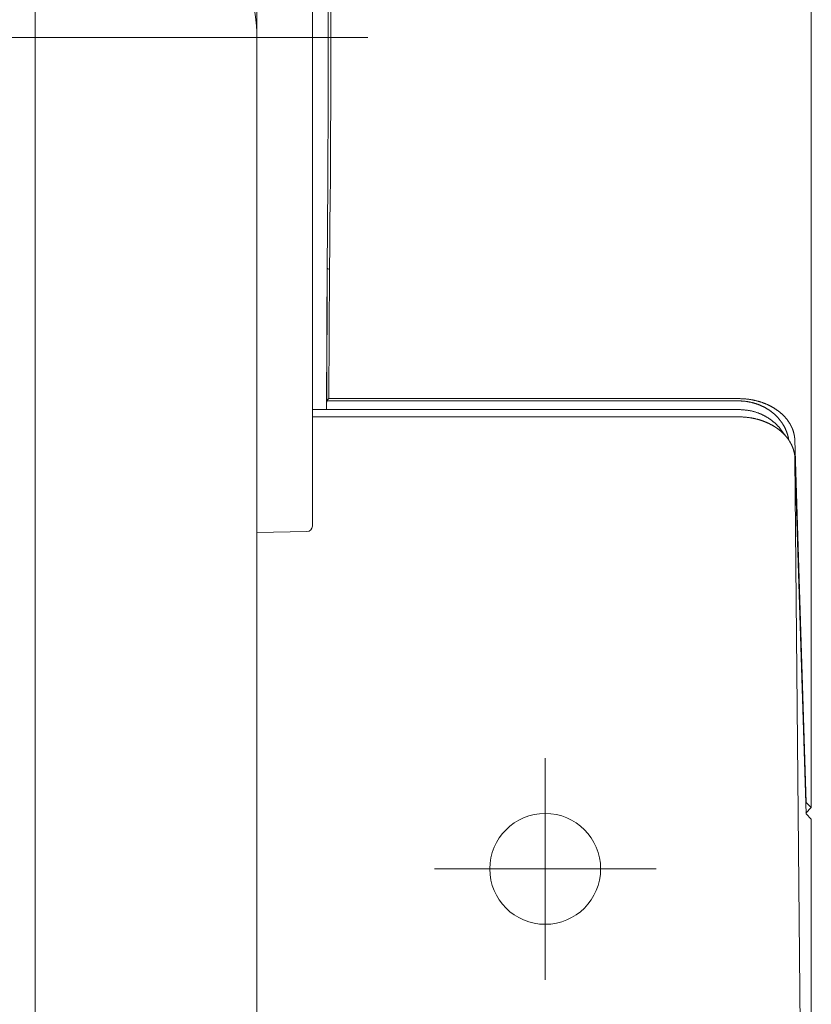
# Model space of a CAD drawing. Units: millimetres. Extents: x -1999 to 2001, y -1385 to 1385.
# Drawn here: x 205 to 276, y -684 to -595 of the extents above; entities that cross this region are included whole.
import ezdxf

# ---------------------------------------------------------------- set-up
doc = ezdxf.new("R2010")
doc.units = ezdxf.units.MM
doc.header["$LTSCALE"] = 10
doc.linetypes.add('JWW_CENTERX2', pattern=[27.093333, 22.013333, -1.693333, 1.693333, -1.693333])
doc.linetypes.add('JWW_DASHED1', pattern=[1.693333, 0.846667, -0.846667])
doc.layers.add('CENTER', color=7, linetype='Continuous')

msp = doc.modelspace()

# ---------------------------------------------------------------- linework, layer by layer
at = {"color": 7, "linetype": 'JWW_DASHED1', "lineweight": 9}
msp.add_line((226.44, -647.655), (226.44, 42.983), dxfattribs=at)
at = {"color": 4, "linetype": 'Continuous', "lineweight": 5}
for p, q in [((231.44, -641.089), (231.44, -552.945)), ((276.44, -555.962), (276.44, -666.482)), ((226.44, -737.017), (226.44, -597.017)), ((232.773, -616.984), (232.711, -630.582)), ((232.787, -617.82), (232.731, -629.911)), ((232.787, -617.82), (232.791, -617.838)), ((232.791, -617.838), (232.802, -617.856)), ((232.802, -617.856), (232.821, -617.872)), ((232.821, -617.872), (232.846, -617.886)), ((232.846, -617.886), (232.876, -617.897)), ((232.876, -617.897), (232.911, -617.906)), ((232.911, -617.906), (232.948, -617.911)), ((232.933, -629.593), (232.987, -617.913)), ((232.948, -617.911), (232.987, -617.913)), ((232.774, -629.803), (232.799, -629.731)), ((232.799, -629.731), (232.828, -629.672)), ((232.828, -629.672), (232.861, -629.629)), ((232.861, -629.629), (232.897, -629.602)), ((232.897, -629.602), (232.933, -629.593)), ((269.898, -629.593), (232.933, -629.593)), ((269.945, -629.594), (269.898, -629.593)), ((269.898, -629.593), (269.898, -629.593)), ((269.991, -629.595), (269.945, -629.594)), ((270.038, -629.596), (269.991, -629.595)), ((270.084, -629.597), (270.038, -629.596)), ((270.131, -629.598), (270.084, -629.597)), ((270.177, -629.599), (270.131, -629.598)), ((270.223, -629.601), (270.177, -629.599)), ((270.269, -629.604), (270.223, -629.601)), ((270.315, -629.606), (270.269, -629.604)), ((270.361, -629.609), (270.315, -629.606)), ((270.407, -629.613), (270.361, -629.609)), ((270.453, -629.616), (270.407, -629.613)), ((270.499, -629.62), (270.453, -629.616)), ((270.544, -629.625), (270.499, -629.62)), ((270.59, -629.629), (270.544, -629.625)), ((270.635, -629.634), (270.59, -629.629)), ((270.68, -629.64), (270.635, -629.634)), ((270.725, -629.645), (270.68, -629.64)), ((270.769, -629.651), (270.725, -629.645)), ((270.814, -629.657), (270.769, -629.651)), ((270.858, -629.663), (270.814, -629.657)), ((270.902, -629.67), (270.858, -629.663)), ((270.946, -629.677), (270.902, -629.67)), ((270.989, -629.684), (270.946, -629.677)), ((271.033, -629.691), (270.989, -629.684)), ((271.076, -629.699), (271.033, -629.691)), ((271.119, -629.707), (271.076, -629.699)), ((271.161, -629.715), (271.119, -629.707)), ((271.204, -629.724), (271.161, -629.715)), ((271.246, -629.732), (271.204, -629.724)), ((271.288, -629.741), (271.246, -629.732)), ((271.329, -629.751), (271.288, -629.741)), ((269.913, -630.582), (231.44, -630.582)), ((232.774, -629.803), (269.898, -629.803)), ((269.898, -629.803), (269.94, -629.803)), ((269.978, -630.585), (269.913, -630.582)), ((269.913, -630.582), (269.913, -630.582)), ((269.94, -629.803), (269.982, -629.804)), ((270.042, -630.589), (269.978, -630.585)), ((269.982, -629.804), (270.024, -629.804)), ((270.024, -629.804), (270.066, -629.806)), ((270.106, -630.592), (270.042, -630.589)), ((270.066, -629.806), (270.107, -629.807)), ((270.171, -630.596), (270.106, -630.592)), ((270.107, -629.807), (270.149, -629.809)), ((270.149, -629.809), (270.191, -629.811)), ((270.235, -630.6), (270.171, -630.596)), ((270.191, -629.811), (270.232, -629.814)), ((270.232, -629.814), (270.274, -629.817)), ((270.299, -630.605), (270.235, -630.6)), ((270.274, -629.817), (270.315, -629.82)), ((270.362, -630.609), (270.299, -630.605)), ((270.315, -629.82), (270.356, -629.824)), ((270.356, -629.824), (270.397, -629.828)), ((270.426, -630.615), (270.362, -630.609)), ((270.397, -629.828), (270.438, -629.832)), ((270.489, -630.62), (270.426, -630.615)), ((270.438, -629.832), (270.479, -629.837)), ((270.479, -629.837), (270.52, -629.841)), ((270.551, -630.627), (270.489, -630.62)), ((270.52, -629.841), (270.56, -629.847)), ((270.614, -630.634), (270.551, -630.627)), ((270.56, -629.847), (270.601, -629.852)), ((270.601, -629.852), (270.641, -629.858)), ((270.675, -630.642), (270.614, -630.634)), ((270.641, -629.858), (270.681, -629.864)), ((270.681, -629.864), (270.72, -629.871)), ((270.72, -629.871), (270.76, -629.877)), ((270.76, -629.877), (270.799, -629.884)), ((270.799, -629.884), (270.838, -629.892)), ((270.838, -629.892), (270.877, -629.899)), ((270.877, -629.899), (270.916, -629.907)), ((270.916, -629.907), (270.955, -629.915)), ((270.955, -629.915), (270.993, -629.924)), ((270.993, -629.924), (271.031, -629.932)), ((271.031, -629.932), (271.068, -629.941)), ((271.068, -629.941), (271.106, -629.95)), ((271.106, -629.95), (271.143, -629.96)), ((271.143, -629.96), (271.18, -629.969)), ((271.18, -629.969), (271.217, -629.979)), ((271.217, -629.979), (271.253, -629.989)), ((271.253, -629.989), (271.29, -630)), ((271.29, -630), (271.325, -630.01)), ((271.325, -630.01), (271.361, -630.021)), ((271.371, -629.76), (271.329, -629.751)), ((271.361, -630.021), (271.396, -630.032)), ((271.412, -629.77), (271.371, -629.76)), ((271.396, -630.032), (271.432, -630.043)), ((271.453, -629.78), (271.412, -629.77)), ((271.432, -630.043), (271.466, -630.055)), ((271.493, -629.79), (271.453, -629.78)), ((271.466, -630.055), (271.501, -630.066)), ((271.533, -629.8), (271.493, -629.79)), ((271.501, -630.066), (271.535, -630.078)), ((271.573, -629.811), (271.533, -629.8)), ((271.535, -630.078), (271.569, -630.09)), ((271.569, -630.09), (271.603, -630.102)), ((271.613, -629.821), (271.573, -629.811)), ((271.603, -630.102), (271.636, -630.114)), ((271.653, -629.832), (271.613, -629.821)), ((271.636, -630.114), (271.67, -630.127)), ((271.692, -629.844), (271.653, -629.832)), ((271.67, -630.127), (271.702, -630.14)), ((271.731, -629.855), (271.692, -629.844)), ((271.702, -630.14), (271.735, -630.153)), ((271.769, -629.867), (271.731, -629.855)), ((271.735, -630.153), (271.767, -630.166)), ((271.767, -630.166), (271.8, -630.179)), ((271.807, -629.878), (271.769, -629.867)), ((271.8, -630.179), (271.831, -630.192)), ((271.845, -629.89), (271.807, -629.878)), ((271.831, -630.192), (271.863, -630.205)), ((271.883, -629.902), (271.845, -629.89)), ((271.863, -630.205), (271.894, -630.219)), ((271.921, -629.915), (271.883, -629.902)), ((271.894, -630.219), (271.925, -630.233)), ((271.958, -629.927), (271.921, -629.915)), ((271.925, -630.233), (271.956, -630.247)), ((271.956, -630.247), (271.986, -630.261)), ((271.994, -629.94), (271.958, -629.927)), ((271.986, -630.261), (272.017, -630.275)), ((272.031, -629.953), (271.994, -629.94)), ((272.017, -630.275), (272.047, -630.289)), ((272.067, -629.966), (272.031, -629.953)), ((272.047, -630.289), (272.076, -630.304)), ((272.103, -629.979), (272.067, -629.966)), ((272.076, -630.304), (272.106, -630.318)), ((272.139, -629.992), (272.103, -629.979)), ((272.106, -630.318), (272.135, -630.333)), ((272.135, -630.333), (272.164, -630.348)), ((272.174, -630.005), (272.139, -629.992)), ((272.164, -630.348), (272.192, -630.363)), ((272.209, -630.019), (272.174, -630.005)), ((272.192, -630.363), (272.221, -630.378)), ((272.244, -630.033), (272.209, -630.019)), ((272.221, -630.378), (272.249, -630.393)), ((272.278, -630.047), (272.244, -630.033)), ((272.249, -630.393), (272.277, -630.408)), ((272.277, -630.408), (272.305, -630.424)), ((272.313, -630.061), (272.278, -630.047)), ((272.305, -630.424), (272.332, -630.439)), ((272.346, -630.075), (272.313, -630.061)), ((272.332, -630.439), (272.359, -630.455)), ((272.38, -630.089), (272.346, -630.075)), ((272.359, -630.455), (272.386, -630.47)), ((272.413, -630.103), (272.38, -630.089)), ((272.386, -630.47), (272.413, -630.486)), ((272.446, -630.118), (272.413, -630.103)), ((272.413, -630.486), (272.439, -630.502)), ((272.439, -630.502), (272.465, -630.518)), ((272.479, -630.133), (272.446, -630.118)), ((272.465, -630.518), (272.491, -630.534)), ((272.512, -630.147), (272.479, -630.133)), ((272.491, -630.534), (272.517, -630.55)), ((272.544, -630.162), (272.512, -630.147)), ((272.517, -630.55), (272.542, -630.567)), ((272.542, -630.567), (272.568, -630.583)), ((272.576, -630.177), (272.544, -630.162)), ((272.568, -630.583), (272.593, -630.599)), ((272.607, -630.193), (272.576, -630.177)), ((272.593, -630.599), (272.618, -630.616)), ((272.639, -630.208), (272.607, -630.193)), ((272.618, -630.616), (272.642, -630.632)), ((272.67, -630.223), (272.639, -630.208)), ((272.642, -630.632), (272.666, -630.649)), ((272.701, -630.239), (272.67, -630.223)), ((272.731, -630.254), (272.701, -630.239)), ((272.762, -630.27), (272.731, -630.254)), ((272.792, -630.286), (272.762, -630.27)), ((272.821, -630.302), (272.792, -630.286)), ((272.851, -630.318), (272.821, -630.302)), ((272.88, -630.334), (272.851, -630.318)), ((272.909, -630.35), (272.88, -630.334)), ((272.938, -630.366), (272.909, -630.35)), ((272.966, -630.383), (272.938, -630.366)), ((272.994, -630.399), (272.966, -630.383)), ((273.022, -630.416), (272.994, -630.399)), ((273.05, -630.432), (273.022, -630.416)), ((273.077, -630.449), (273.05, -630.432)), ((273.104, -630.466), (273.077, -630.449)), ((273.131, -630.483), (273.104, -630.466)), ((273.158, -630.5), (273.131, -630.483)), ((273.184, -630.517), (273.158, -630.5)), ((273.21, -630.534), (273.184, -630.517)), ((273.236, -630.551), (273.21, -630.534)), ((273.262, -630.568), (273.236, -630.551)), ((273.287, -630.585), (273.262, -630.568)), ((273.312, -630.603), (273.287, -630.585)), ((273.337, -630.62), (273.312, -630.603)), ((273.362, -630.638), (273.337, -630.62)), ((273.386, -630.655), (273.362, -630.638)), ((231.44, -631.241), (269.913, -631.241)), ((269.913, -631.241), (269.954, -631.241)), ((269.954, -631.241), (269.995, -631.241)), ((269.995, -631.241), (270.036, -631.242)), ((270.036, -631.242), (270.078, -631.243)), ((270.078, -631.243), (270.119, -631.244)), ((270.119, -631.244), (270.16, -631.245)), ((270.16, -631.245), (270.201, -631.247)), ((270.201, -631.247), (270.242, -631.249)), ((270.242, -631.249), (270.283, -631.251)), ((270.283, -631.251), (270.323, -631.253)), ((270.323, -631.253), (270.364, -631.256)), ((270.364, -631.256), (270.405, -631.259)), ((270.405, -631.259), (270.445, -631.262)), ((270.445, -631.262), (270.486, -631.265)), ((270.486, -631.265), (270.526, -631.269)), ((270.526, -631.269), (270.566, -631.273)), ((270.566, -631.273), (270.606, -631.277)), ((270.606, -631.277), (270.646, -631.281)), ((270.646, -631.281), (270.686, -631.286)), ((270.737, -630.65), (270.675, -630.642)), ((270.686, -631.286), (270.726, -631.291)), ((270.726, -631.291), (270.766, -631.296)), ((270.798, -630.66), (270.737, -630.65)), ((270.766, -631.296), (270.805, -631.301)), ((270.858, -630.67), (270.798, -630.66)), ((270.805, -631.301), (270.844, -631.307)), ((270.844, -631.307), (270.883, -631.312)), ((270.918, -630.681), (270.858, -630.67)), ((270.883, -631.312), (270.922, -631.318)), ((270.977, -630.693), (270.918, -630.681)), ((270.922, -631.318), (270.961, -631.324)), ((270.961, -631.324), (271, -631.331)), ((271.035, -630.706), (270.977, -630.693)), ((271, -631.331), (271.038, -631.337)), ((271.093, -630.72), (271.035, -630.706)), ((271.038, -631.337), (271.076, -631.344)), ((271.076, -631.344), (271.114, -631.351)), ((271.151, -630.734), (271.093, -630.72)), ((271.114, -631.351), (271.152, -631.358)), ((271.208, -630.749), (271.151, -630.734)), ((271.152, -631.358), (271.19, -631.366)), ((271.19, -631.366), (271.227, -631.373)), ((271.264, -630.765), (271.208, -630.749)), ((271.227, -631.373), (271.265, -631.381)), ((271.319, -630.781), (271.264, -630.765)), ((271.265, -631.381), (271.302, -631.389)), ((271.302, -631.389), (271.338, -631.397)), ((271.374, -630.798), (271.319, -630.781)), ((271.338, -631.397), (271.375, -631.406)), ((271.429, -630.815), (271.374, -630.798)), ((271.375, -631.406), (271.412, -631.414)), ((271.412, -631.414), (271.448, -631.423)), ((271.483, -630.833), (271.429, -630.815)), ((271.448, -631.423), (271.484, -631.432)), ((271.536, -630.851), (271.483, -630.833)), ((271.484, -631.432), (271.52, -631.441)), ((271.52, -631.441), (271.555, -631.45)), ((271.588, -630.87), (271.536, -630.851)), ((271.555, -631.45), (271.591, -631.459)), ((271.64, -630.889), (271.588, -630.87)), ((271.591, -631.459), (271.626, -631.469)), ((271.626, -631.469), (271.661, -631.479)), ((271.691, -630.908), (271.64, -630.889)), ((271.661, -631.479), (271.695, -631.489)), ((271.742, -630.928), (271.691, -630.908)), ((271.695, -631.489), (271.73, -631.499)), ((271.73, -631.499), (271.764, -631.509)), ((271.791, -630.948), (271.742, -630.928)), ((271.764, -631.509), (271.798, -631.519)), ((271.841, -630.968), (271.791, -630.948)), ((271.798, -631.519), (271.832, -631.53)), ((271.889, -630.989), (271.841, -630.968)), ((271.937, -631.01), (271.889, -630.989)), ((271.984, -631.031), (271.937, -631.01)), ((272.031, -631.053), (271.984, -631.031)), ((272.077, -631.075), (272.031, -631.053)), ((272.122, -631.097), (272.077, -631.075)), ((272.167, -631.12), (272.122, -631.097)), ((272.211, -631.143), (272.167, -631.12)), ((272.255, -631.166), (272.211, -631.143)), ((272.298, -631.189), (272.255, -631.166)), ((272.34, -631.213), (272.298, -631.189)), ((272.381, -631.236), (272.34, -631.213)), ((272.422, -631.261), (272.381, -631.236)), ((272.463, -631.285), (272.422, -631.261)), ((272.503, -631.309), (272.463, -631.285)), ((272.542, -631.334), (272.503, -631.309)), ((272.581, -631.359), (272.542, -631.334)), ((272.619, -631.385), (272.581, -631.359)), ((272.657, -631.41), (272.619, -631.385)), ((272.694, -631.436), (272.657, -631.41)), ((272.666, -630.649), (272.691, -630.666)), ((272.691, -630.666), (272.714, -630.683)), ((272.73, -631.461), (272.694, -631.436)), ((272.714, -630.683), (272.738, -630.699)), ((272.767, -631.487), (272.73, -631.461)), ((272.738, -630.699), (272.762, -630.716)), ((272.762, -630.716), (272.785, -630.733)), ((272.802, -631.514), (272.767, -631.487)), ((272.785, -630.733), (272.808, -630.751)), ((272.837, -631.54), (272.802, -631.514)), ((272.808, -630.751), (272.831, -630.768)), ((272.831, -630.768), (272.853, -630.785)), ((272.853, -630.785), (272.876, -630.802)), ((272.876, -630.802), (272.898, -630.82)), ((272.898, -630.82), (272.92, -630.837)), ((272.92, -630.837), (272.942, -630.855)), ((272.942, -630.855), (272.963, -630.872)), ((272.963, -630.872), (272.985, -630.89)), ((272.985, -630.89), (273.006, -630.907)), ((273.006, -630.907), (273.027, -630.925)), ((273.027, -630.925), (273.048, -630.943)), ((273.048, -630.943), (273.068, -630.961)), ((273.068, -630.961), (273.089, -630.979)), ((273.089, -630.979), (273.109, -630.996)), ((273.109, -630.996), (273.129, -631.014)), ((273.129, -631.014), (273.149, -631.032)), ((273.149, -631.032), (273.168, -631.051)), ((273.168, -631.051), (273.188, -631.069)), ((273.188, -631.069), (273.207, -631.087)), ((273.207, -631.087), (273.226, -631.105)), ((273.226, -631.105), (273.245, -631.123)), ((273.245, -631.123), (273.263, -631.142)), ((273.263, -631.142), (273.282, -631.16)), ((273.282, -631.16), (273.3, -631.178)), ((273.3, -631.178), (273.318, -631.197)), ((273.318, -631.197), (273.336, -631.215)), ((273.336, -631.215), (273.354, -631.234)), ((273.354, -631.234), (273.372, -631.252)), ((273.372, -631.252), (273.389, -631.271)), ((273.411, -630.673), (273.386, -630.655)), ((273.389, -631.271), (273.407, -631.29)), ((273.407, -631.29), (273.424, -631.308)), ((273.435, -630.691), (273.411, -630.673)), ((273.424, -631.308), (273.441, -631.327)), ((273.458, -630.709), (273.435, -630.691)), ((273.441, -631.327), (273.457, -631.346)), ((273.457, -631.346), (273.474, -631.365)), ((273.482, -630.726), (273.458, -630.709)), ((273.474, -631.365), (273.491, -631.384)), ((273.505, -630.744), (273.482, -630.726)), ((273.491, -631.384), (273.507, -631.402)), ((273.528, -630.762), (273.505, -630.744)), ((273.507, -631.402), (273.523, -631.421)), ((273.523, -631.421), (273.539, -631.44)), ((273.551, -630.78), (273.528, -630.762)), ((273.539, -631.44), (273.555, -631.459)), ((273.574, -630.798), (273.551, -630.78)), ((273.555, -631.459), (273.57, -631.478)), ((273.57, -631.478), (273.586, -631.497)), ((273.596, -630.816), (273.574, -630.798)), ((273.586, -631.497), (273.601, -631.516)), ((273.618, -630.835), (273.596, -630.816)), ((273.601, -631.516), (273.616, -631.535)), ((273.64, -630.853), (273.618, -630.835)), ((273.662, -630.871), (273.64, -630.853)), ((273.683, -630.89), (273.662, -630.871)), ((273.705, -630.908), (273.683, -630.89)), ((273.726, -630.926), (273.705, -630.908)), ((273.747, -630.945), (273.726, -630.926)), ((273.767, -630.963), (273.747, -630.945)), ((273.788, -630.982), (273.767, -630.963)), ((273.808, -631.001), (273.788, -630.982)), ((273.828, -631.019), (273.808, -631.001)), ((273.848, -631.038), (273.828, -631.019)), ((273.868, -631.057), (273.848, -631.038)), ((273.887, -631.075), (273.868, -631.057)), ((273.906, -631.094), (273.887, -631.075)), ((273.925, -631.113), (273.906, -631.094)), ((273.944, -631.132), (273.925, -631.113)), ((273.963, -631.151), (273.944, -631.132)), ((273.981, -631.17), (273.963, -631.151)), ((273.999, -631.189), (273.981, -631.17)), ((274.017, -631.208), (273.999, -631.189)), ((274.035, -631.227), (274.017, -631.208)), ((274.053, -631.246), (274.035, -631.227)), ((274.07, -631.266), (274.053, -631.246)), ((274.087, -631.285), (274.07, -631.266)), ((274.104, -631.304), (274.087, -631.285)), ((274.121, -631.323), (274.104, -631.304)), ((274.138, -631.343), (274.121, -631.323)), ((274.154, -631.362), (274.138, -631.343)), ((274.171, -631.381), (274.154, -631.362)), ((274.187, -631.401), (274.171, -631.381)), ((274.203, -631.42), (274.187, -631.401)), ((274.218, -631.44), (274.203, -631.42)), ((274.234, -631.459), (274.218, -631.44)), ((274.249, -631.479), (274.234, -631.459)), ((274.264, -631.498), (274.249, -631.479)), ((274.279, -631.518), (274.264, -631.498)), ((274.294, -631.537), (274.279, -631.518)), ((271.832, -631.53), (271.866, -631.54)), ((271.866, -631.54), (271.899, -631.551)), ((271.899, -631.551), (271.932, -631.562)), ((271.932, -631.562), (271.965, -631.573)), ((271.965, -631.573), (271.997, -631.584)), ((271.997, -631.584), (272.03, -631.595)), ((272.03, -631.595), (272.062, -631.607)), ((272.062, -631.607), (272.094, -631.618)), ((272.094, -631.618), (272.126, -631.63)), ((272.126, -631.63), (272.157, -631.642)), ((272.157, -631.642), (272.189, -631.654)), ((272.189, -631.654), (272.22, -631.666)), ((272.22, -631.666), (272.25, -631.678)), ((272.25, -631.678), (272.281, -631.69)), ((272.281, -631.69), (272.311, -631.703)), ((272.311, -631.703), (272.341, -631.715)), ((272.341, -631.715), (272.371, -631.728)), ((272.371, -631.728), (272.401, -631.741)), ((272.401, -631.741), (272.431, -631.753)), ((272.431, -631.753), (272.46, -631.766)), ((272.46, -631.766), (272.489, -631.779)), ((272.489, -631.779), (272.518, -631.792)), ((272.518, -631.792), (272.546, -631.806)), ((272.546, -631.806), (272.574, -631.819)), ((272.574, -631.819), (272.603, -631.832)), ((272.603, -631.832), (272.631, -631.846)), ((272.631, -631.846), (272.658, -631.859)), ((272.658, -631.859), (272.686, -631.873)), ((272.686, -631.873), (272.713, -631.887)), ((272.713, -631.887), (272.74, -631.901)), ((272.74, -631.901), (272.767, -631.915)), ((272.767, -631.915), (272.794, -631.929)), ((272.794, -631.929), (272.82, -631.943)), ((272.82, -631.943), (272.846, -631.957)), ((272.872, -631.566), (272.837, -631.54)), ((272.846, -631.957), (272.872, -631.971)), ((272.907, -631.593), (272.872, -631.566)), ((272.872, -631.971), (272.898, -631.985)), ((272.898, -631.985), (272.924, -632)), ((272.941, -631.62), (272.907, -631.593)), ((272.924, -632), (272.949, -632.014)), ((272.974, -631.647), (272.941, -631.62)), ((272.949, -632.014), (272.974, -632.029)), ((273.007, -631.674), (272.974, -631.647)), ((272.974, -632.029), (272.999, -632.043)), ((272.999, -632.043), (273.024, -632.058)), ((273.04, -631.701), (273.007, -631.674)), ((273.024, -632.058), (273.048, -632.073)), ((273.073, -631.728), (273.04, -631.701)), ((273.048, -632.073), (273.073, -632.087)), ((273.105, -631.755), (273.073, -631.728)), ((273.073, -632.087), (273.097, -632.102)), ((273.097, -632.102), (273.121, -632.117)), ((273.137, -631.783), (273.105, -631.755)), ((273.121, -632.117), (273.145, -632.132)), ((273.168, -631.81), (273.137, -631.783)), ((273.145, -632.132), (273.168, -632.147)), ((273.199, -631.838), (273.168, -631.81)), ((273.168, -632.147), (273.192, -632.162)), ((273.192, -632.162), (273.215, -632.177)), ((273.23, -631.865), (273.199, -631.838)), ((273.215, -632.177), (273.238, -632.193)), ((273.26, -631.893), (273.23, -631.865)), ((273.238, -632.193), (273.261, -632.208)), ((273.29, -631.921), (273.26, -631.893)), ((273.261, -632.208), (273.283, -632.223)), ((273.283, -632.223), (273.306, -632.239)), ((273.319, -631.949), (273.29, -631.921)), ((273.306, -632.239), (273.328, -632.254)), ((273.348, -631.977), (273.319, -631.949)), ((273.328, -632.254), (273.35, -632.269)), ((273.376, -632.006), (273.348, -631.977)), ((273.35, -632.269), (273.372, -632.285)), ((273.372, -632.285), (273.394, -632.301)), ((273.404, -632.034), (273.376, -632.006)), ((273.394, -632.301), (273.415, -632.316)), ((273.431, -632.063), (273.404, -632.034)), ((273.415, -632.316), (273.436, -632.332)), ((273.458, -632.091), (273.431, -632.063)), ((273.436, -632.332), (273.458, -632.348)), ((273.484, -632.12), (273.458, -632.091)), ((273.458, -632.348), (273.478, -632.363)), ((273.478, -632.363), (273.499, -632.379)), ((273.509, -632.149), (273.484, -632.12)), ((273.499, -632.379), (273.52, -632.395)), ((273.533, -632.178), (273.509, -632.149)), ((273.52, -632.395), (273.54, -632.411)), ((273.557, -632.207), (273.533, -632.178)), ((273.54, -632.411), (273.561, -632.427)), ((273.581, -632.236), (273.557, -632.207)), ((273.603, -632.266), (273.581, -632.236)), ((273.625, -632.295), (273.603, -632.266)), ((273.616, -631.535), (273.631, -631.554)), ((273.646, -632.325), (273.625, -632.295)), ((273.631, -631.554), (273.646, -631.574)), ((273.646, -631.574), (273.661, -631.593)), ((273.666, -632.355), (273.646, -632.325)), ((273.661, -631.593), (273.675, -631.612)), ((273.685, -632.385), (273.666, -632.355)), ((273.675, -631.612), (273.689, -631.631)), ((273.704, -632.415), (273.685, -632.385)), ((273.689, -631.631), (273.704, -631.65)), ((273.704, -631.65), (273.718, -631.67)), ((273.718, -631.67), (273.732, -631.689)), ((273.732, -631.689), (273.745, -631.708)), ((273.745, -631.708), (273.759, -631.728)), ((273.759, -631.728), (273.772, -631.747)), ((273.772, -631.747), (273.786, -631.767)), ((273.786, -631.767), (273.799, -631.786)), ((273.799, -631.786), (273.812, -631.805)), ((273.812, -631.805), (273.824, -631.825)), ((273.824, -631.825), (273.837, -631.844)), ((273.837, -631.844), (273.85, -631.864)), ((273.85, -631.864), (273.862, -631.884)), ((273.862, -631.884), (273.874, -631.903)), ((273.874, -631.903), (273.887, -631.923)), ((273.887, -631.923), (273.898, -631.942)), ((273.898, -631.942), (273.91, -631.962)), ((273.91, -631.962), (273.922, -631.982)), ((273.922, -631.982), (273.934, -632.001)), ((273.934, -632.001), (273.945, -632.021)), ((273.945, -632.021), (273.956, -632.041)), ((273.956, -632.041), (273.967, -632.06)), ((273.967, -632.06), (273.978, -632.08)), ((273.978, -632.08), (273.989, -632.1)), ((273.989, -632.1), (274, -632.12)), ((274, -632.12), (274.011, -632.139)), ((274.011, -632.139), (274.021, -632.159)), ((274.021, -632.159), (274.031, -632.179)), ((274.031, -632.179), (274.041, -632.199)), ((274.041, -632.199), (274.051, -632.219)), ((274.051, -632.219), (274.061, -632.239)), ((274.061, -632.239), (274.071, -632.259)), ((274.071, -632.259), (274.081, -632.279)), ((274.081, -632.279), (274.09, -632.299)), ((274.09, -632.299), (274.1, -632.318)), ((274.1, -632.318), (274.109, -632.338)), ((274.109, -632.338), (274.118, -632.358)), ((274.118, -632.358), (274.127, -632.378)), ((274.127, -632.378), (274.136, -632.398)), ((274.136, -632.398), (274.145, -632.418)), ((274.309, -631.557), (274.294, -631.537)), ((274.323, -631.577), (274.309, -631.557)), ((274.337, -631.596), (274.323, -631.577)), ((274.351, -631.616), (274.337, -631.596)), ((274.365, -631.636), (274.351, -631.616)), ((274.379, -631.656), (274.365, -631.636)), ((274.393, -631.675), (274.379, -631.656)), ((274.406, -631.695), (274.393, -631.675)), ((274.419, -631.715), (274.406, -631.695)), ((274.432, -631.735), (274.419, -631.715)), ((274.445, -631.755), (274.432, -631.735)), ((274.458, -631.775), (274.445, -631.755)), ((274.47, -631.794), (274.458, -631.775)), ((274.483, -631.814), (274.47, -631.794)), ((274.495, -631.834), (274.483, -631.814)), ((274.507, -631.854), (274.495, -631.834)), ((274.519, -631.874), (274.507, -631.854)), ((274.53, -631.894), (274.519, -631.874)), ((274.542, -631.914), (274.53, -631.894)), ((274.553, -631.934), (274.542, -631.914)), ((274.564, -631.955), (274.553, -631.934)), ((274.575, -631.975), (274.564, -631.955)), ((274.586, -631.995), (274.575, -631.975)), ((274.597, -632.015), (274.586, -631.995)), ((274.607, -632.035), (274.597, -632.015)), ((274.618, -632.055), (274.607, -632.035)), ((274.628, -632.075), (274.618, -632.055)), ((274.638, -632.096), (274.628, -632.075)), ((274.648, -632.116), (274.638, -632.096)), ((274.657, -632.136), (274.648, -632.116)), ((274.667, -632.156), (274.657, -632.136)), ((274.676, -632.177), (274.667, -632.156)), ((274.685, -632.197), (274.676, -632.177)), ((274.694, -632.217), (274.685, -632.197)), ((274.703, -632.237), (274.694, -632.217)), ((274.712, -632.258), (274.703, -632.237)), ((274.721, -632.278), (274.712, -632.258)), ((274.729, -632.298), (274.721, -632.278)), ((274.737, -632.319), (274.729, -632.298)), ((274.745, -632.339), (274.737, -632.319)), ((274.753, -632.36), (274.745, -632.339)), ((274.761, -632.38), (274.753, -632.36)), ((274.769, -632.4), (274.761, -632.38)), ((274.776, -632.421), (274.769, -632.4)), ((273.561, -632.427), (273.581, -632.443)), ((273.581, -632.443), (273.6, -632.459)), ((273.6, -632.459), (273.62, -632.475)), ((273.62, -632.475), (273.64, -632.491)), ((273.64, -632.491), (273.659, -632.508)), ((273.659, -632.508), (273.678, -632.524)), ((273.678, -632.524), (273.697, -632.54)), ((273.697, -632.54), (273.716, -632.556)), ((273.722, -632.445), (273.704, -632.415)), ((273.716, -632.556), (273.735, -632.573)), ((273.74, -632.475), (273.722, -632.445)), ((273.735, -632.573), (273.753, -632.589)), ((273.749, -632.465), (273.76, -632.48)), ((273.753, -632.589), (273.772, -632.606)), ((273.76, -632.48), (273.771, -632.495)), ((273.771, -632.495), (273.782, -632.509)), ((273.772, -632.606), (273.79, -632.622)), ((273.782, -632.509), (273.793, -632.524)), ((273.79, -632.622), (273.808, -632.638)), ((273.793, -632.524), (273.805, -632.538)), ((273.805, -632.538), (273.816, -632.553)), ((273.808, -632.638), (273.826, -632.655)), ((273.816, -632.553), (273.827, -632.568)), ((273.826, -632.655), (273.844, -632.672)), ((273.827, -632.568), (273.838, -632.582)), ((273.838, -632.582), (273.849, -632.597)), ((273.844, -632.672), (273.861, -632.688)), ((273.849, -632.597), (273.86, -632.611)), ((273.86, -632.611), (273.871, -632.626)), ((273.861, -632.688), (273.878, -632.705)), ((273.871, -632.626), (273.882, -632.641)), ((273.878, -632.705), (273.896, -632.721)), ((273.882, -632.641), (273.893, -632.655)), ((273.893, -632.655), (273.904, -632.67)), ((273.896, -632.721), (273.913, -632.738)), ((273.904, -632.67), (273.915, -632.684)), ((273.913, -632.738), (273.93, -632.755)), ((273.915, -632.684), (273.927, -632.699)), ((273.927, -632.699), (273.938, -632.714)), ((273.93, -632.755), (273.946, -632.772)), ((273.938, -632.714), (273.949, -632.728)), ((273.946, -632.772), (273.963, -632.788)), ((273.949, -632.728), (273.96, -632.743)), ((273.96, -632.743), (273.971, -632.757)), ((273.963, -632.788), (273.979, -632.805)), ((273.971, -632.757), (273.982, -632.772)), ((273.979, -632.805), (273.996, -632.822)), ((273.982, -632.772), (273.994, -632.786)), ((273.994, -632.786), (274.005, -632.801)), ((273.996, -632.822), (274.012, -632.839)), ((274.005, -632.801), (274.016, -632.816)), ((274.012, -632.839), (274.028, -632.856)), ((274.016, -632.816), (274.027, -632.83)), ((274.027, -632.83), (274.038, -632.845)), ((274.028, -632.856), (274.044, -632.873)), ((274.038, -632.845), (274.05, -632.859)), ((274.044, -632.873), (274.059, -632.89)), ((274.05, -632.859), (274.061, -632.874)), ((274.059, -632.89), (274.075, -632.907)), ((274.061, -632.874), (274.072, -632.888)), ((274.072, -632.888), (274.083, -632.903)), ((274.075, -632.907), (274.09, -632.924)), ((274.083, -632.903), (274.095, -632.917)), ((274.09, -632.924), (274.105, -632.941)), ((274.095, -632.917), (274.106, -632.932)), ((274.105, -632.941), (274.12, -632.958)), ((274.106, -632.932), (274.117, -632.946)), ((274.117, -632.946), (274.129, -632.961)), ((274.12, -632.958), (274.135, -632.975)), ((274.129, -632.961), (274.14, -632.975)), ((274.135, -632.975), (274.15, -632.992)), ((274.14, -632.975), (274.151, -632.99)), ((274.145, -632.418), (274.153, -632.438)), ((274.15, -632.992), (274.165, -633.009)), ((274.151, -632.99), (274.163, -633.004)), ((274.153, -632.438), (274.162, -632.459)), ((274.162, -632.459), (274.17, -632.479)), ((274.163, -633.004), (274.174, -633.019)), ((274.165, -633.009), (274.179, -633.026)), ((274.17, -632.479), (274.178, -632.499)), ((274.174, -633.019), (274.185, -633.033)), ((274.178, -632.499), (274.186, -632.519)), ((274.179, -633.026), (274.193, -633.044)), ((274.185, -633.033), (274.197, -633.048)), ((274.186, -632.519), (274.194, -632.539)), ((274.193, -633.044), (274.207, -633.061)), ((274.194, -632.539), (274.202, -632.559)), ((274.197, -633.048), (274.208, -633.062)), ((274.202, -632.559), (274.21, -632.579)), ((274.207, -633.061), (274.221, -633.078)), ((274.208, -633.062), (274.219, -633.077)), ((274.21, -632.579), (274.217, -632.599)), ((274.217, -632.599), (274.225, -632.619)), ((274.219, -633.077), (274.231, -633.091)), ((274.221, -633.078), (274.235, -633.095)), ((274.225, -632.619), (274.232, -632.639)), ((274.231, -633.091), (274.242, -633.106)), ((274.232, -632.639), (274.239, -632.66)), ((274.235, -633.095), (274.249, -633.113)), ((274.239, -632.66), (274.246, -632.68)), ((274.242, -633.106), (274.254, -633.12)), ((274.246, -632.68), (274.253, -632.7)), ((274.249, -633.113), (274.263, -633.13)), ((274.253, -632.7), (274.26, -632.72)), ((274.254, -633.12), (274.265, -633.135)), ((274.26, -632.72), (274.267, -632.74)), ((274.263, -633.13), (274.276, -633.147)), ((274.265, -633.135), (274.276, -633.149)), ((274.267, -632.74), (274.273, -632.761)), ((274.273, -632.761), (274.28, -632.781)), ((274.276, -633.147), (274.289, -633.165)), ((274.276, -633.149), (274.288, -633.164)), ((274.28, -632.781), (274.286, -632.801)), ((274.286, -632.801), (274.292, -632.821)), ((274.288, -633.164), (274.299, -633.178)), ((274.289, -633.165), (274.303, -633.182)), ((274.292, -632.821), (274.298, -632.842)), ((274.298, -632.842), (274.304, -632.862)), ((274.299, -633.178), (274.311, -633.193)), ((274.303, -633.182), (274.316, -633.2)), ((274.304, -632.862), (274.31, -632.882)), ((274.31, -632.882), (274.316, -632.902)), ((274.316, -632.902), (274.321, -632.923)), ((274.316, -633.2), (274.328, -633.217)), ((274.321, -632.923), (274.327, -632.943)), ((274.327, -632.943), (274.332, -632.963)), ((274.328, -633.217), (274.341, -633.234)), ((274.332, -632.963), (274.337, -632.984)), ((274.337, -632.984), (274.343, -633.004)), ((274.341, -633.234), (274.354, -633.252)), ((274.343, -633.004), (274.347, -633.024)), ((274.347, -633.024), (274.352, -633.045)), ((274.352, -633.045), (274.357, -633.065)), ((274.354, -633.252), (274.366, -633.269)), ((274.357, -633.065), (274.362, -633.085)), ((274.362, -633.085), (274.366, -633.106)), ((274.366, -633.106), (274.371, -633.126)), ((274.366, -633.269), (274.378, -633.287)), ((274.371, -633.126), (274.375, -633.146)), ((274.375, -633.146), (274.379, -633.167)), ((274.378, -633.287), (274.391, -633.304)), ((274.379, -633.167), (274.383, -633.187)), ((274.383, -633.187), (274.387, -633.207)), ((274.387, -633.207), (274.391, -633.228)), ((274.391, -633.228), (274.394, -633.248)), ((274.394, -633.248), (274.398, -633.269)), ((274.398, -633.269), (274.401, -633.289)), ((274.401, -633.289), (274.405, -633.309)), ((274.783, -632.441), (274.776, -632.421)), ((274.79, -632.462), (274.783, -632.441)), ((274.797, -632.482), (274.79, -632.462)), ((274.804, -632.503), (274.797, -632.482)), ((274.811, -632.523), (274.804, -632.503)), ((274.817, -632.543), (274.811, -632.523)), ((274.824, -632.564), (274.817, -632.543)), ((274.83, -632.584), (274.824, -632.564)), ((274.836, -632.605), (274.83, -632.584)), ((274.842, -632.626), (274.836, -632.605)), ((274.848, -632.646), (274.842, -632.626)), ((274.853, -632.667), (274.848, -632.646)), ((274.859, -632.687), (274.853, -632.667)), ((274.864, -632.708), (274.859, -632.687)), ((274.869, -632.728), (274.864, -632.708)), ((274.874, -632.749), (274.869, -632.728)), ((274.879, -632.769), (274.874, -632.749)), ((274.884, -632.79), (274.879, -632.769)), ((274.888, -632.811), (274.884, -632.79)), ((274.893, -632.831), (274.888, -632.811)), ((274.897, -632.852), (274.893, -632.831)), ((274.901, -632.872), (274.897, -632.852)), ((274.905, -632.893), (274.901, -632.872)), ((274.909, -632.914), (274.905, -632.893)), ((274.912, -632.934), (274.909, -632.914)), ((274.916, -632.955), (274.912, -632.934)), ((274.919, -632.975), (274.916, -632.955)), ((274.922, -632.996), (274.919, -632.975)), ((274.925, -633.017), (274.922, -632.996)), ((274.928, -633.037), (274.925, -633.017)), ((274.931, -633.058), (274.928, -633.037)), ((274.934, -633.079), (274.931, -633.058)), ((274.936, -633.099), (274.934, -633.079)), ((274.938, -633.12), (274.936, -633.099)), ((274.94, -633.141), (274.938, -633.12)), ((274.942, -633.161), (274.94, -633.141)), ((274.944, -633.182), (274.942, -633.161)), ((274.946, -633.203), (274.944, -633.182)), ((274.948, -633.223), (274.946, -633.203)), ((274.949, -633.244), (274.948, -633.223)), ((274.95, -633.265), (274.949, -633.244)), ((274.951, -633.285), (274.95, -633.265)), ((274.952, -633.306), (274.951, -633.285)), ((274.391, -633.304), (274.403, -633.322)), ((274.403, -633.322), (274.415, -633.34)), ((274.405, -633.309), (274.408, -633.33)), ((274.408, -633.33), (274.408, -633.33)), ((274.415, -633.34), (274.426, -633.357)), ((274.426, -633.357), (274.438, -633.375)), ((274.438, -633.375), (274.449, -633.392)), ((274.449, -633.392), (274.461, -633.41)), ((274.461, -633.41), (274.472, -633.428)), ((274.472, -633.428), (274.483, -633.445)), ((274.483, -633.445), (274.494, -633.463)), ((274.494, -633.463), (274.505, -633.481)), ((274.505, -633.481), (274.516, -633.498)), ((274.516, -633.498), (274.526, -633.516)), ((274.526, -633.516), (274.536, -633.534)), ((274.536, -633.534), (274.547, -633.552)), ((274.547, -633.552), (274.557, -633.569)), ((274.557, -633.569), (274.567, -633.587)), ((274.567, -633.587), (274.577, -633.605)), ((274.577, -633.605), (274.587, -633.623)), ((274.587, -633.623), (274.596, -633.641)), ((274.596, -633.641), (274.606, -633.658)), ((274.606, -633.658), (274.615, -633.676)), ((274.615, -633.676), (274.624, -633.694)), ((274.624, -633.694), (274.633, -633.712)), ((274.633, -633.712), (274.642, -633.73)), ((274.642, -633.73), (274.651, -633.748)), ((274.651, -633.748), (274.66, -633.766)), ((274.66, -633.766), (274.669, -633.784)), ((274.669, -633.784), (274.677, -633.802)), ((274.677, -633.802), (274.685, -633.82)), ((274.685, -633.82), (274.694, -633.838)), ((274.694, -633.838), (274.702, -633.856)), ((274.702, -633.856), (274.71, -633.874)), ((274.71, -633.874), (274.718, -633.892)), ((274.718, -633.892), (274.725, -633.91)), ((274.725, -633.91), (274.733, -633.928)), ((274.733, -633.928), (274.74, -633.946)), ((274.74, -633.946), (274.748, -633.964)), ((274.748, -633.964), (274.755, -633.982)), ((274.755, -633.982), (274.762, -634)), ((274.762, -634), (274.769, -634.018)), ((274.769, -634.018), (274.776, -634.036)), ((274.776, -634.036), (274.783, -634.054)), ((274.783, -634.054), (274.789, -634.072)), ((274.789, -634.072), (274.796, -634.091)), ((274.796, -634.091), (274.802, -634.109)), ((274.802, -634.109), (274.808, -634.127)), ((274.808, -634.127), (274.814, -634.145)), ((274.814, -634.145), (274.82, -634.163)), ((274.82, -634.163), (274.826, -634.181)), ((274.826, -634.181), (274.832, -634.199)), ((274.953, -633.327), (274.952, -633.306)), ((275.971, -666.013), (274.953, -633.327)), ((274.832, -634.199), (274.838, -634.218)), ((274.838, -634.218), (274.843, -634.236)), ((274.843, -634.236), (274.849, -634.254)), ((274.849, -634.254), (274.854, -634.272)), ((274.854, -634.272), (274.859, -634.29)), ((274.859, -634.29), (274.864, -634.309)), ((274.864, -634.309), (274.869, -634.327)), ((274.869, -634.327), (274.874, -634.345)), ((274.874, -634.345), (274.879, -634.363)), ((274.879, -634.363), (274.883, -634.381)), ((274.883, -634.381), (274.888, -634.4)), ((274.888, -634.4), (274.892, -634.418)), ((274.892, -634.418), (274.896, -634.436)), ((274.896, -634.436), (274.9, -634.454)), ((274.9, -634.454), (274.904, -634.473)), ((274.904, -634.473), (274.908, -634.491)), ((274.908, -634.491), (274.912, -634.509)), ((274.912, -634.509), (274.915, -634.528)), ((274.915, -634.528), (274.919, -634.546)), ((274.919, -634.546), (274.922, -634.564)), ((274.922, -634.564), (274.926, -634.582)), ((274.926, -634.582), (274.929, -634.601)), ((274.929, -634.601), (274.932, -634.619)), ((274.932, -634.619), (274.935, -634.637)), ((274.935, -634.637), (274.937, -634.656)), ((274.937, -634.656), (274.94, -634.674)), ((274.94, -634.674), (274.943, -634.692)), ((274.943, -634.692), (274.945, -634.711)), ((274.945, -634.711), (274.947, -634.729)), ((274.947, -634.729), (274.95, -634.747)), ((274.95, -634.747), (274.952, -634.765)), ((274.952, -634.765), (274.954, -634.784)), ((274.954, -634.784), (274.956, -634.802)), ((274.956, -634.802), (274.957, -634.82)), ((274.957, -634.82), (274.959, -634.839)), ((274.959, -634.839), (274.961, -634.857)), ((274.961, -634.857), (274.962, -634.875)), ((274.962, -634.875), (274.963, -634.894)), ((274.963, -634.894), (274.964, -634.912)), ((274.964, -634.912), (274.965, -634.93)), ((274.965, -634.93), (274.966, -634.949)), ((274.966, -634.949), (274.967, -634.967)), ((274.967, -634.967), (274.968, -634.986)), ((274.968, -634.986), (274.968, -634.986)), ((276.058, -754.022), (274.968, -634.986)), ((274.968, -634.986), (275.967, -667.044)), ((230.949, -641.589), (226.44, -641.668)), ((276.44, -666.482), (275.971, -666.013)), ((275.94, -666.982), (276.44, -666.482)), ((275.967, -667.044), (276.44, -667.517)), ((276.44, -667.517), (276.44, -755.964))]:
    msp.add_line(p, q, dxfattribs=at)
at = {"color": 1, "linetype": 'Continuous', "lineweight": 5}
msp.add_line((275.971, -666.013), (275.936, -666.049), dxfattribs=at)
at = {"color": 4, "linetype": 'Continuous', "lineweight": 9}
msp.add_circle((252.44, -672.017), 5, dxfattribs=at)
at = {"color": 4, "linetype": 'Continuous', "lineweight": 5}
for centre, radius, start, end in [((-1858.247, -595.727), 2091.352, 359.392155, 1.19787), ((-1855.135, -596.293), 2088.01, 359.432221, 1.160438), ((232.9, -629.915), 0.169, 138.55259, 178.68731), ((230.94, -641.089), 0.5, 271, 0)]:
    msp.add_arc(centre, radius, start, end, dxfattribs=at)
msp.add_ellipse((206.44, -597.017), major_axis=(20, 0), ratio=0.8, start_param=0, end_param=3.141593, dxfattribs=at)
at = {"layer": 'CENTER', "color": 1, "linetype": 'JWW_CENTERX2', "lineweight": 5}
for p, q in [((206.44, -540.963), (206.44, -770.946)), ((236.44, -597.017), (176.44, -597.017)), ((252.44, -662.017), (252.44, -682.017)), ((262.44, -672.017), (242.44, -672.017))]:
    msp.add_line(p, q, dxfattribs=at)

doc.saveas('drawing.dxf')
